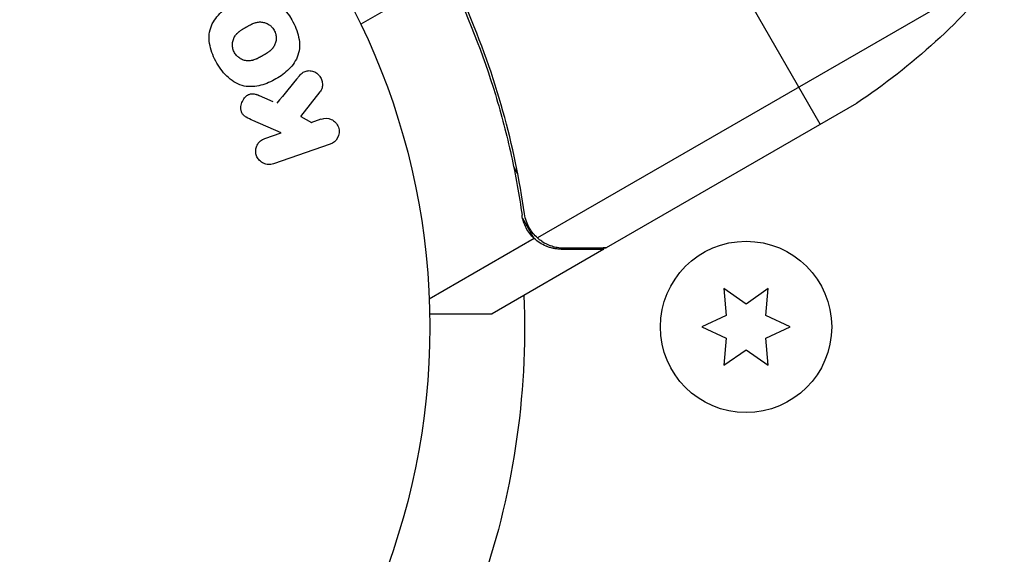
# Model space of a CAD drawing. Units: millimetres. Extents: x -3552 to 4077, y -4062 to 5184.
# Drawn here: x -915 to -840, y 524 to 564 of the extents above; entities that cross this region are included whole.
import ezdxf

# ---------------------------------------------------------------- set-up
doc = ezdxf.new("R2010")
doc.units = ezdxf.units.MM
doc.header["$LTSCALE"] = 20
doc.layers.add('2d', color=230, linetype='Continuous')

msp = doc.modelspace()

# ---------------------------------------------------------------- linework, layer by layer
at = {"layer": '2d'}
for p, q in [((-844.756, 589.661), (-889.271, 563.961)), ((-854.407, 556.376), (-866.307, 576.988)), ((-840.445, 568.193), (-875.858, 547.747)), ((-892.368, 558.829), (-893.855, 556.963)), ((-895.909, 558.082), (-897.186, 558.639)), ((-851.67, 557.957), (-870.647, 547)), ((-895.304, 555.723), (-897.468, 556.662)), ((-892.979, 556.479), (-893.806, 556.936)), ((-892.293, 556.759), (-893.07, 556.492)), ((-896.559, 555.29), (-895.304, 555.723)), ((-891.592, 554.86), (-895.9, 553.376)), ((-877.356, 552.6), (-877.668, 553.14)), ((-876.118, 547.712), (-876.986, 549.216)), ((-876.476, 548.5), (-876.475, 548.5)), ((-876.118, 547.712), (-884.081, 543.115)), ((-870.82, 546.9), (-879.307, 542)), ((-874.065, 546.9), (-874.129, 547.01)), ((-870.82, 546.9), (-870.878, 547)), ((-861.714, 543.901), (-861.536, 541.864)), ((-860.039, 542.728), (-861.714, 543.901)), ((-858.364, 543.901), (-860.039, 542.728)), ((-858.543, 541.864), (-858.364, 543.901)), ((-861.536, 541.864), (-863.389, 541)), ((-856.689, 541), (-858.543, 541.864)), ((-863.389, 541), (-861.536, 540.136)), ((-858.543, 540.136), (-856.689, 541)), ((-861.536, 540.136), (-861.714, 538.099)), ((-858.364, 538.099), (-858.543, 540.136)), ((-861.714, 538.099), (-860.039, 539.272)), ((-860.039, 539.272), (-858.364, 538.099))]:
    msp.add_line(p, q, dxfattribs=at)
for centre, radius in [((-937.039, 541), 53), ((-860.039, 541), 6.5)]:
    msp.add_circle(centre, radius, dxfattribs=at)
at = {"layer": '2d', "extrusion": (0, 0, -1)}
for centre, radius, start, end in [((879.357, 599.591), 50, 218.8998, 236.37569), ((937.039, 541), 60.2, 177.71775, 199.56831)]:
    msp.add_arc(centre, radius, start, end, dxfattribs=at)
at = {"layer": '2d'}
for points, knots in [([(-882.673, 567.77), (-881.181, 564.74), (-879.991, 561.691), (-878.827, 557.861), (-878.61, 557.095), (-878.209, 555.56), (-878.024, 554.79), (-877.518, 552.492), (-877.247, 550.977), (-877.036, 549.48)], [0, 0, 0, 0, 0.0100259, 0.0100259, 0.01253237, 0.01253237, 0.01503885, 0.01503885, 0.0200518, 0.0200518, 0.0200518, 0.0200518]), ([(-900.19, 561.017), (-900.429, 561.432), (-900.615, 561.875), (-900.805, 562.797), (-900.8, 563.273), (-900.519, 564.108), (-900.263, 564.465), (-899.667, 565.068), (-899.331, 565.312), (-898.611, 565.724), (-898.226, 565.89), (-897.419, 566.092), (-896.99, 566.131), (-895.693, 565.852), (-894.97, 565.11), (-894.5, 564.293)], [0, 0, 0, 0, 0.0625, 0.0625, 0.125, 0.125, 0.1875, 0.1875, 0.25, 0.25, 0.3125, 0.3125, 0.375, 0.375, 0.5, 0.5, 0.5, 0.5]), ([(-876.847, 549.577), (-877.215, 552.154), (-877.753, 554.753), (-879.215, 559.984), (-880.138, 562.616), (-881.291, 565.264)], [0, 0, 0, 0, 0.00859307, 0.00859307, 0.01718614, 0.01718614, 0.01718614, 0.01718614]), ([(-894.5, 564.293), (-894.264, 563.884), (-894.078, 563.437), (-893.889, 562.52), (-893.895, 562.04), (-894.175, 561.21), (-894.428, 560.857), (-895.012, 560.263), (-895.35, 560.015), (-896.063, 559.604), (-896.446, 559.436), (-897.26, 559.228), (-897.694, 559.188), (-898.551, 559.366), (-898.966, 559.602), (-899.66, 560.223), (-899.95, 560.603), (-900.19, 561.017)], [0.5, 0.5, 0.5, 0.5, 0.5625, 0.5625, 0.625, 0.625, 0.6875, 0.6875, 0.75, 0.75, 0.8125, 0.8125, 0.875, 0.875, 0.9375, 0.9375, 1, 1, 1, 1]), ([(-898.847, 561.793), (-898.875, 561.84), (-898.898, 561.889), (-898.939, 561.991), (-898.957, 562.046), (-898.982, 562.15), (-898.992, 562.203), (-899.004, 562.31), (-899.006, 562.367), (-899.004, 562.526), (-898.989, 562.63), (-898.949, 562.782), (-898.924, 562.855), (-898.893, 562.924), (-898.871, 562.969), (-898.859, 562.992), (-898.823, 563.055), (-898.783, 563.115), (-898.728, 563.183), (-898.703, 563.212), (-898.686, 563.231), (-898.677, 563.241), (-898.638, 563.282), (-898.587, 563.331), (-898.521, 563.386), (-898.492, 563.41), (-898.471, 563.426), (-898.459, 563.435), (-898.417, 563.467), (-898.362, 563.506), (-898.289, 563.554), (-898.25, 563.578), (-898.233, 563.589), (-898.222, 563.596), (-898.215, 563.6), (-898.193, 563.613), (-898.163, 563.631), (-898.126, 563.653), (-898.109, 563.663), (-898.097, 563.67), (-898.089, 563.675), (-898.078, 563.681), (-898.055, 563.694), (-898.019, 563.715), (-897.991, 563.731), (-897.974, 563.741), (-897.93, 563.766), (-897.893, 563.788), (-897.861, 563.806), (-897.849, 563.813), (-897.842, 563.817), (-897.841, 563.818), (-897.812, 563.834), (-897.779, 563.853), (-897.748, 563.869), (-897.728, 563.88), (-897.72, 563.884), (-897.661, 563.916), (-897.593, 563.951), (-897.519, 563.985), (-897.489, 563.998), (-897.469, 564.007), (-897.46, 564.011), (-897.401, 564.035), (-897.331, 564.061), (-897.252, 564.085), (-897.218, 564.094), (-897.196, 564.099), (-897.186, 564.102), (-897.124, 564.116), (-897.075, 564.124), (-896.978, 564.134), (-896.932, 564.136), (-896.785, 564.133), (-896.688, 564.118), (-896.538, 564.076), (-896.489, 564.059), (-896.394, 564.02), (-896.349, 563.998), (-896.254, 563.944), (-896.187, 563.9), (-896.124, 563.85), (-896.084, 563.816), (-896.065, 563.798), (-895.965, 563.701), (-895.897, 563.614), (-895.843, 563.52)], [0, 0, 0, 0, 0.0156406, 0.0156406, 0.0312813, 0.0312813, 0.0469219, 0.0469219, 0.0625626, 0.0625626, 0.0938438, 0.0938438, 0.1094845, 0.1173048, 0.1173048, 0.1251251, 0.1251251, 0.1407658, 0.1485861, 0.1524962, 0.1524962, 0.1564064, 0.1564064, 0.172047, 0.1798674, 0.1837775, 0.1837775, 0.1876877, 0.1876877, 0.2033283, 0.2111486, 0.2150588, 0.2170139, 0.2170139, 0.218969, 0.218969, 0.2267893, 0.2306994, 0.2326545, 0.2326545, 0.2346096, 0.2346096, 0.2424299, 0.2463401, 0.2463401, 0.2502502, 0.2502502, 0.2580706, 0.2619807, 0.2639358, 0.2639358, 0.2658909, 0.2658909, 0.2737112, 0.2776214, 0.2776214, 0.2815315, 0.2815315, 0.2971722, 0.3049925, 0.3089026, 0.3089026, 0.3128128, 0.3128128, 0.3284534, 0.3362738, 0.3401839, 0.3401839, 0.3440941, 0.3440941, 0.3597347, 0.3597347, 0.3753754, 0.3753754, 0.4066566, 0.4066566, 0.4222973, 0.4222973, 0.4379379, 0.4379379, 0.4535785, 0.4613989, 0.4613989, 0.4692192, 0.4692192, 0.5005005, 0.5005005, 0.5005005, 0.5005005]), ([(-895.843, 563.52), (-895.817, 563.473), (-895.782, 563.399), (-895.754, 563.322), (-895.738, 563.269), (-895.73, 563.241), (-895.711, 563.163), (-895.702, 563.11), (-895.691, 563.003), (-895.688, 562.947), (-895.691, 562.789), (-895.706, 562.686), (-895.746, 562.535), (-895.762, 562.487), (-895.8, 562.394), (-895.822, 562.348), (-895.869, 562.265), (-895.909, 562.205), (-895.963, 562.137), (-895.988, 562.109), (-896.004, 562.09), (-896.014, 562.08), (-896.052, 562.04), (-896.102, 561.991), (-896.167, 561.936), (-896.197, 561.912), (-896.217, 561.897), (-896.228, 561.888), (-896.27, 561.856), (-896.326, 561.817), (-896.398, 561.769), (-896.431, 561.748), (-896.453, 561.734), (-896.467, 561.726), (-896.494, 561.709), (-896.523, 561.692), (-896.56, 561.67), (-896.577, 561.66), (-896.588, 561.653), (-896.596, 561.649), (-896.62, 561.635), (-896.661, 561.61), (-896.757, 561.555), (-896.796, 561.533), (-896.827, 561.515), (-896.837, 561.509), (-896.843, 561.506), (-896.843, 561.505), (-896.873, 561.489), (-896.906, 561.47), (-896.941, 561.45), (-896.956, 561.442), (-896.966, 561.437), (-896.969, 561.435), (-897.023, 561.406), (-897.091, 561.371), (-897.165, 561.336), (-897.196, 561.323), (-897.216, 561.314), (-897.223, 561.311), (-897.283, 561.285), (-897.354, 561.259), (-897.433, 561.235), (-897.467, 561.226), (-897.489, 561.22), (-897.498, 561.218), (-897.561, 561.204), (-897.61, 561.195), (-897.707, 561.185), (-897.754, 561.182), (-897.902, 561.184), (-897.999, 561.198), (-898.15, 561.239), (-898.199, 561.256), (-898.294, 561.295), (-898.339, 561.317), (-898.434, 561.37), (-898.502, 561.414), (-898.565, 561.464), (-898.606, 561.498), (-898.625, 561.515), (-898.725, 561.612), (-898.793, 561.698), (-898.847, 561.793)], [0.5005005, 0.5005005, 0.5005005, 0.5005005, 0.5161098, 0.5239145, 0.5239145, 0.5317192, 0.5317192, 0.5473285, 0.5473285, 0.5629379, 0.5629379, 0.5941566, 0.5941566, 0.609766, 0.609766, 0.6253754, 0.6253754, 0.6409847, 0.6487894, 0.6526917, 0.6526917, 0.6565941, 0.6565941, 0.6722034, 0.6800081, 0.6839105, 0.6839105, 0.6878128, 0.6878128, 0.7034222, 0.7112268, 0.7151292, 0.7151292, 0.7190315, 0.7190315, 0.7268362, 0.7307385, 0.7326897, 0.7326897, 0.7346409, 0.7346409, 0.7502502, 0.7502502, 0.7580549, 0.7619573, 0.7639084, 0.7639084, 0.7658596, 0.7658596, 0.7736643, 0.7775666, 0.7795178, 0.7795178, 0.781469, 0.781469, 0.7970783, 0.804883, 0.8087853, 0.8087853, 0.8126877, 0.8126877, 0.828297, 0.8361017, 0.8400041, 0.8400041, 0.8439064, 0.8439064, 0.8595158, 0.8595158, 0.8751251, 0.8751251, 0.9063438, 0.9063438, 0.9219532, 0.9219532, 0.9375626, 0.9375626, 0.9531719, 0.9609766, 0.9609766, 0.9687813, 0.9687813, 1, 1, 1, 1]), ([(-893.932, 560.049), (-893.847, 560.153), (-893.751, 560.25), (-893.641, 560.32), (-893.553, 560.376), (-893.452, 560.415), (-893.349, 560.431), (-893.246, 560.448), (-893.138, 560.446), (-893.031, 560.427), (-892.912, 560.406), (-892.792, 560.363), (-892.683, 560.297), (-892.582, 560.235), (-892.488, 560.15), (-892.412, 560.052), (-892.348, 559.968), (-892.295, 559.874), (-892.256, 559.775), (-892.215, 559.672), (-892.189, 559.562), (-892.18, 559.453), (-892.172, 559.347), (-892.182, 559.238), (-892.209, 559.14), (-892.233, 559.05), (-892.273, 558.966), (-892.322, 558.893), (-892.336, 558.871), (-892.352, 558.85), (-892.368, 558.829)], [0, 0, 0, 0, 0.137001, 0.137001, 0.137001, 0.246393, 0.246393, 0.246393, 0.354986, 0.354986, 0.354986, 0.477177, 0.477177, 0.477177, 0.591071, 0.591071, 0.591071, 0.686744, 0.686744, 0.686744, 0.786579, 0.786579, 0.786579, 0.884953, 0.884953, 0.884953, 0.973899, 0.973899, 0.973899, 1, 1, 1, 1]), ([(-897.468, 556.662), (-897.639, 556.736), (-897.811, 556.812), (-897.971, 556.914), (-898.04, 556.957), (-898.107, 557.007), (-898.165, 557.066), (-898.214, 557.115), (-898.258, 557.171), (-898.291, 557.233), (-898.324, 557.295), (-898.346, 557.364), (-898.358, 557.433), (-898.375, 557.527), (-898.374, 557.624), (-898.363, 557.717), (-898.347, 557.856), (-898.306, 557.992), (-898.249, 558.114), (-898.19, 558.239), (-898.112, 558.354), (-898.02, 558.45), (-897.954, 558.518), (-897.879, 558.578), (-897.796, 558.621), (-897.729, 558.656), (-897.654, 558.678), (-897.578, 558.685), (-897.484, 558.694), (-897.387, 558.681), (-897.293, 558.658), (-897.164, 558.625), (-897.038, 558.574), (-896.914, 558.52)], [0, 0, 0, 0, 0.15747, 0.15747, 0.15747, 0.224864, 0.224864, 0.224864, 0.280831, 0.280831, 0.280831, 0.337178, 0.337178, 0.337178, 0.4143, 0.4143, 0.4143, 0.530418, 0.530418, 0.530418, 0.649048, 0.649048, 0.649048, 0.732954, 0.732954, 0.732954, 0.801253, 0.801253, 0.801253, 0.885427, 0.885427, 0.885427, 1, 1, 1, 1]), ([(-892.251, 556.774), (-892.016, 556.855), (-891.756, 556.849), (-891.278, 556.64), (-891.062, 556.423), (-890.872, 555.881), (-890.903, 555.577), (-891.152, 555.107), (-891.357, 554.941), (-891.592, 554.86)], [0, 0, 0, 0, 0.25, 0.25, 0.5, 0.5, 0.75, 0.75, 1, 1, 1, 1]), ([(-895.9, 553.376), (-896.018, 553.336), (-896.146, 553.317), (-896.272, 553.322), (-896.399, 553.327), (-896.529, 553.357), (-896.649, 553.412), (-896.76, 553.463), (-896.867, 553.537), (-896.957, 553.629), (-897.035, 553.71), (-897.102, 553.808), (-897.15, 553.913), (-897.194, 554.008), (-897.223, 554.111), (-897.235, 554.214), (-897.247, 554.314), (-897.243, 554.416), (-897.226, 554.513), (-897.208, 554.614), (-897.174, 554.711), (-897.129, 554.799), (-897.079, 554.895), (-897.014, 554.982), (-896.939, 555.055), (-896.857, 555.136), (-896.76, 555.203), (-896.657, 555.251), (-896.625, 555.266), (-896.592, 555.279), (-896.559, 555.29)], [0, 0, 0, 0, 0.125499, 0.125499, 0.125499, 0.251629, 0.251629, 0.251629, 0.369238, 0.369238, 0.369238, 0.472705, 0.472705, 0.472705, 0.56563, 0.56563, 0.56563, 0.655478, 0.655478, 0.655478, 0.749078, 0.749078, 0.749078, 0.851455, 0.851455, 0.851455, 0.96528, 0.96528, 0.96528, 1, 1, 1, 1]), ([(-876.118, 547.712), (-876.365, 547.944), (-876.566, 548.209), (-876.8, 548.655), (-876.867, 548.813), (-876.972, 549.139), (-877.011, 549.307), (-877.036, 549.48)], [0, 0, 0, 0, 0.001155976, 0.001155976, 0.001733964, 0.001733964, 0.002311952, 0.002311952, 0.002311952, 0.002311952]), ([(-874.065, 546.9), (-874.167, 546.9), (-874.269, 546.905), (-874.423, 546.921), (-874.5, 546.931), (-874.591, 546.946), (-874.637, 546.955), (-874.66, 546.959), (-874.67, 546.961), (-874.676, 546.963), (-874.68, 546.964), (-874.773, 546.983), (-874.907, 547.018), (-875.062, 547.07), (-875.139, 547.099), (-875.172, 547.112), (-875.194, 547.12), (-875.205, 547.125), (-875.552, 547.269), (-875.852, 547.463), (-876.118, 547.712)], [0, 0, 0, 0, 0.125, 0.125, 0.1875, 0.21875, 0.234375, 0.242187, 0.246094, 0.246094, 0.25, 0.25, 0.375, 0.4375, 0.46875, 0.484375, 0.484375, 0.5, 0.5, 1, 1, 1, 1]), ([(-875.53, 547.496), (-875.303, 547.346), (-875.056, 547.227), (-874.65, 547.098), (-874.508, 547.063), (-874.208, 547.014), (-874.05, 547), (-873.877, 547)], [0, 0, 0, 0, 0.00218234, 0.00218234, 0.003273511, 0.003273511, 0.004364681, 0.004364681, 0.004364681, 0.004364681]), ([(-873.877, 547), (-873.048, 547), (-872.353, 547), (-871.263, 547), (-870.868, 547), (-870.647, 547)], [0, 0, 0, 0, 0.00517024, 0.00517024, 0.01034048, 0.01034048, 0.01034048, 0.01034048]), ([(-884.048, 542), (-883.71, 542), (-883.389, 542), (-882.669, 542), (-882.286, 542), (-881.764, 542), (-881.516, 542), (-881.249, 542), (-881.14, 542), (-881.068, 542), (-881.033, 542), (-879.871, 542), (-879.307, 542), (-879.307, 542)], [0.0797893, 0.0797893, 0.0797893, 0.0797893, 0.125, 0.125, 0.1875, 0.1875, 0.21875, 0.234375, 0.2421875, 0.2421875, 0.25, 0.25, 0.5, 0.5, 0.5, 0.5])]:
    msp.add_open_spline(points, degree=3, knots=knots, dxfattribs=at)
for points in [[(-893.932, 560.049), (-894.511, 559.342), (-895.08, 558.646), (-895.639, 557.964)], [(-876.707, 549.004), (-876.772, 549.188), (-876.819, 549.379), (-876.847, 549.577)], [(-876.476, 548.5), (-876.568, 548.66), (-876.645, 548.828), (-876.707, 549.004)], [(-876.476, 548.5), (-876.508, 548.557), (-876.539, 548.614), (-876.568, 548.672)], [(-876.476, 548.5), (-876.474, 548.498), (-876.473, 548.496), (-876.472, 548.495)], [(-876.463, 548.479), (-876.466, 548.484), (-876.469, 548.489), (-876.472, 548.495)], [(-875.858, 547.747), (-876.101, 547.96), (-876.302, 548.205), (-876.463, 548.479)], [(-875.53, 547.496), (-875.645, 547.572), (-875.754, 547.655), (-875.858, 547.747)], [(-870.647, 547), (-870.71, 547), (-870.787, 547), (-870.878, 547)]]:
    msp.add_open_spline(points, degree=3, dxfattribs=at)
msp.add_rational_spline([(-874.065, 546.9), (-871.914, 546.9), (-870.82, 546.9), (-870.82, 546.9)], [1, 0.989183671007, 0.983775506511, 0.983775506511], degree=3, dxfattribs=at)

doc.saveas('drawing.dxf')
